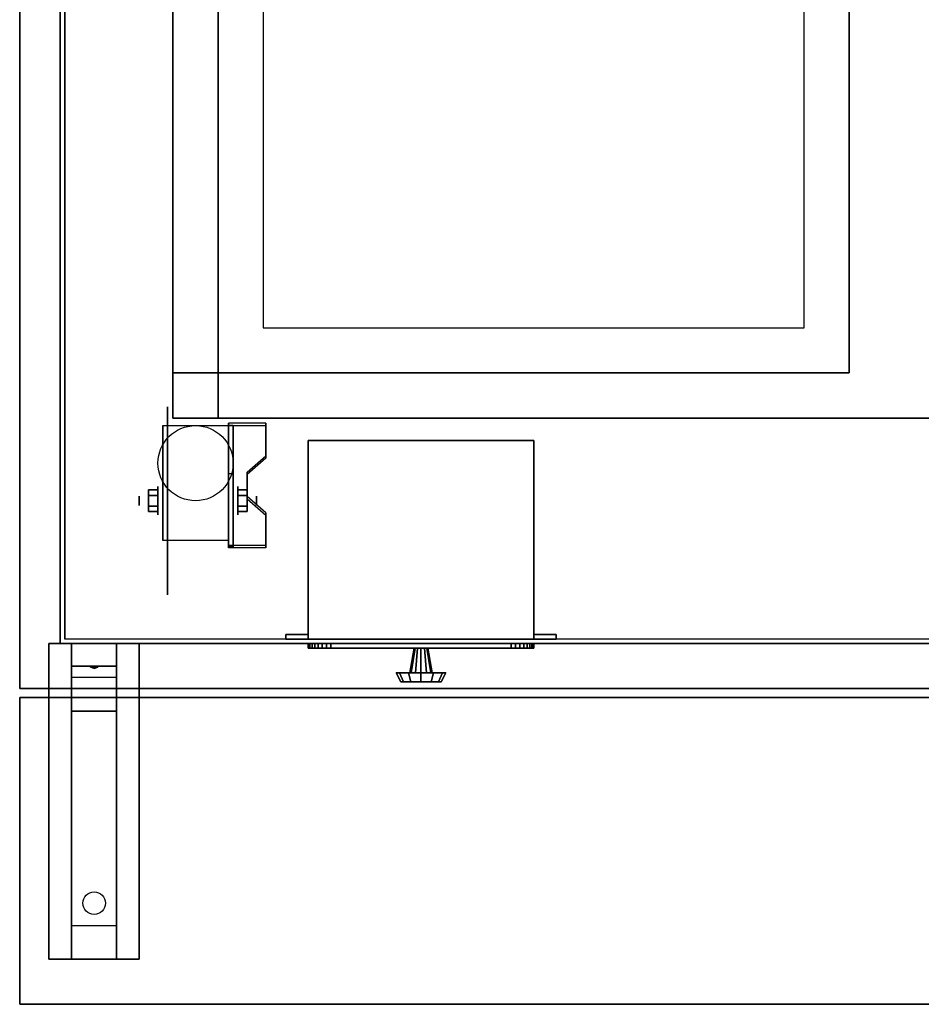
# Model space of a CAD drawing. Extents: x -233 to 233, y -23 to 29.
# Drawn here: x 75 to 95, y -23 to -1 of the extents above; entities that cross this region are included whole.
import ezdxf

# ---------------------------------------------------------------- set-up
doc = ezdxf.new("R2010")
doc.units = 0
for name, color, linetype in [('3D', 254, 'CONTINUOUS'), ('3D-BLACK', 250, 'CONTINUOUS'), ('3D-CART-BODY', 42, 'CONTINUOUS'), ('3D-CART-TRIM', 5, 'CONTINUOUS'), ('3D-FLAT', 7, 'CONTINUOUS'), ('3D-NON', 7, 'CONTINUOUS')]:
    doc.layers.add(name, color=color, linetype=linetype)

msp = doc.modelspace()

# ---------------------------------------------------------------- linework, layer by layer
at = {"layer": '3D', "extrusion": (1, 0, 0)}
for centre, radius in [((-11.596, 2.083, 77.667), 0.313), ((-11.596, 2.083, 77.25), 0.104)]:
    msp.add_circle(centre, radius, dxfattribs=at)
at = {"layer": '3D', "extrusion": (-1, 0, 0)}
for centre, radius in [((11.596, 2.083, -79.438), 0.313), ((11.596, 2.083, -79.854), 0.104)]:
    msp.add_circle(centre, radius, dxfattribs=at)
for centre in [(11.596, 2.083, -77.771), (11.596, 2.083, -79.229)]:
    msp.add_arc(centre, 0.884, 225, 0, dxfattribs=at)
at = {"layer": '3D'}
for points in [[(80.062, -9.93, 1.843), (80.062, -9.878, 1.934), (79.229, -9.878, 1.934), (79.229, -9.93, 1.843)], [(79.229, -12.636, 3.406), (79.229, -9.93, 1.843), (79.333, -9.93, 1.843), (79.333, -12.636, 3.406)], [(79.229, -9.93, 1.843), (79.229, -10.992, 1.254), (79.333, -10.992, 1.254), (79.333, -9.93, 1.843)], [(79.646, -11.013, 2.468), (79.646, -10.961, 2.559), (80.062, -10.6, 2.35), (80.062, -10.652, 2.26)], [(79.229, -12.616, 2.191), (79.229, -10.992, 1.254), (79.333, -10.992, 1.254), (79.333, -12.616, 2.191)], [(77.458, -11.355, 2.083), (77.667, -11.355, 2.083), (77.667, -11.476, 2.292), (77.458, -11.476, 2.292)], [(77.458, -11.476, 1.875), (77.667, -11.476, 1.875), (77.667, -11.355, 2.083), (77.458, -11.355, 2.083)], [(79.646, -11.355, 2.083), (79.438, -11.355, 2.083), (79.438, -11.476, 1.875), (79.646, -11.476, 1.875)], [(79.646, -11.476, 2.292), (79.438, -11.476, 2.292), (79.438, -11.355, 2.083), (79.646, -11.355, 2.083)], [(80.062, -11.915, 2.989), (80.062, -11.863, 3.079), (79.646, -11.502, 2.871), (79.646, -11.554, 2.781)], [(77.458, -11.836, 2.083), (77.667, -11.836, 2.083), (77.667, -11.716, 1.875), (77.458, -11.716, 1.875)], [(77.458, -11.716, 2.292), (77.667, -11.716, 2.292), (77.667, -11.836, 2.083), (77.458, -11.836, 2.083)], [(79.646, -11.836, 2.083), (79.438, -11.836, 2.083), (79.438, -11.716, 2.292), (79.646, -11.716, 2.292)], [(79.646, -11.716, 1.875), (79.438, -11.716, 1.875), (79.438, -11.836, 2.083), (79.646, -11.836, 2.083)], [(79.229, -12.636, 3.406), (79.229, -12.584, 3.496), (80.062, -12.584, 3.496), (80.062, -12.636, 3.406)], [(79.229, -12.636, 3.406), (79.229, -12.616, 2.191), (79.333, -12.616, 2.191), (79.333, -12.636, 3.406)], [(76.75, -14.762, 27.5), (76.75, -15.262, 28.25), (75.75, -15.262, 28.25), (75.75, -14.762, 27.5)], [(76.75, -15.262, 28.25), (76.75, -15.512, 31.5), (75.75, -15.512, 31.5), (75.75, -15.262, 28.25)], [(76.165, -15.28, 28.476), (76.273, -15.275, 28.414), (76.25, -15.313, 28.497)], [(76.25, -15.313, 28.497), (76.227, -15.288, 28.584), (76.165, -15.28, 28.476), (76.25, -15.313, 28.497)], [(76.25, -15.313, 28.497), (76.25, -15.313, 28.497), (76.335, -15.283, 28.522), (76.227, -15.288, 28.584)], [(76.335, -15.283, 28.522), (76.25, -15.313, 28.497), (76.25, -15.313, 28.497), (76.273, -15.275, 28.414)], [(76.75, -16.262, 32), (76.75, -15.512, 31.5), (75.75, -15.512, 31.5), (75.75, -16.262, 32)], [(76.75, -21.012, 32.25), (76.75, -16.262, 32), (75.75, -16.262, 32), (75.75, -21.012, 32.25)], [(76.75, -21.012, 32.25), (76.75, -21.762, 32.5), (75.75, -21.762, 32.5), (75.75, -21.012, 32.25)]]:
    msp.add_3dface(points, dxfattribs=at)
at = {"layer": '3D', "invisible_edges": 15}
for points in [[(79.229, -10.6, 2.35), (80.062, -10.6, 2.35), (80.062, -9.878, 1.934), (79.229, -9.878, 1.934)], [(79.229, -10.652, 2.26), (80.062, -10.652, 2.26), (80.062, -9.93, 1.843), (79.229, -9.93, 1.843)], [(80.062, -10.6, 2.35), (79.229, -10.6, 2.35), (79.229, -10.961, 2.559), (79.646, -10.961, 2.559)], [(80.062, -10.652, 2.26), (79.229, -10.652, 2.26), (79.229, -11.013, 2.468), (79.646, -11.013, 2.468)], [(79.229, -11.502, 2.871), (79.646, -11.502, 2.871), (79.646, -10.961, 2.559), (79.229, -10.961, 2.559)], [(79.229, -11.554, 2.781), (79.646, -11.554, 2.781), (79.646, -11.013, 2.468), (79.229, -11.013, 2.468)], [(79.646, -11.502, 2.871), (79.229, -11.502, 2.871), (79.229, -11.863, 3.079), (80.062, -11.863, 3.079)], [(79.646, -11.554, 2.781), (79.229, -11.554, 2.781), (79.229, -11.915, 2.989), (80.062, -11.915, 2.989)], [(79.229, -12.584, 3.496), (80.062, -12.584, 3.496), (80.062, -11.863, 3.079), (79.229, -11.863, 3.079)], [(79.229, -12.636, 3.406), (80.062, -12.636, 3.406), (80.062, -11.915, 2.989), (79.229, -11.915, 2.989)]]:
    msp.add_3dface(points, dxfattribs=at)
at = {"layer": '3D-BLACK', "extrusion": (1, 0, 0)}
msp.add_circle((-11.596, 2.083, 77.875), 2.083, dxfattribs=at)
at = {"layer": '3D-BLACK', "extrusion": (0, 0.052559, 0.998618)}
msp.add_circle((-76.25, 22.178, 30.976), 0.25, dxfattribs=at)
at = {"layer": '3D-BLACK'}
for points in [[(75.6, -14.662, 5), (75.6, -14.662, 33), (75.6, 15.137, 33), (75.6, 15.137, 5)], [(75.6, -14.662, 5), (75.6, 15.137, 5), (144.4, 15.137, 5), (144.4, -14.662, 5)], [(78, -9.762, 10), (78, 14.238, 10), (78, 14.238, 10.5), (78, -9.762, 10.5)], [(78, -9.762, 10.5), (142, -9.762, 10.5), (142, 14.238, 10.5), (78, 14.238, 10.5)], [(78, -9.762, 10), (142, -9.762, 10), (142, 14.238, 10), (78, 14.238, 10)], [(78, -9.762, 10), (142, -9.762, 10), (142, -9.762, 10.5), (78, -9.762, 10.5)]]:
    msp.add_3dface(points, dxfattribs=at)
at = {"layer": '3D-CART-BODY'}
msp.add_3dface([(75.5, 0.138, 5), (75.5, 0.138, 33), (75.5, -14.762, 33), (75.5, -14.762, 5)], dxfattribs=at)
for points, invisible_edges in [([(75.5, -14.762, 5), (75.5, -14.762, 33), (77, -14.762, 33), (77, -14.762, 5)], 4), ([(77, -14.762, 5), (77, -14.762, 33), (143, -14.762, 33), (143, -14.762, 5)], 5)]:
    msp.add_3dface(points, dxfattribs=dict(at, invisible_edges=invisible_edges))
at = {"layer": '3D-CART-TRIM', "invisible_edges": 15}
for points in [[(83.5, -14.762, 8.5), (81, -14.762, 9.875), (81, -14.762, 7.125), (81.01, -14.762, 7.027)], [(83.5, -14.762, 8.5), (81.038, -14.762, 10.066), (81.01, -14.762, 9.973), (81, -14.762, 9.875)], [(83.5, -14.762, 8.5), (81.01, -14.762, 7.027), (81.038, -14.762, 6.934), (81.084, -14.762, 6.847)], [(83.5, -14.762, 8.5), (81.146, -14.762, 10.229), (81.084, -14.762, 10.153), (81.038, -14.762, 10.066)], [(83.5, -14.762, 8.5), (81.084, -14.762, 6.847), (81.146, -14.762, 6.771), (81.222, -14.762, 6.709)], [(83.5, -14.762, 8.5), (81.309, -14.762, 10.337), (81.222, -14.762, 10.291), (81.146, -14.762, 10.229)], [(83.5, -14.762, 8.5), (81.222, -14.762, 6.709), (81.309, -14.762, 6.663), (81.402, -14.762, 6.635)], [(83.5, -14.762, 8.5), (81.5, -14.762, 10.375), (81.402, -14.762, 10.365), (81.309, -14.762, 10.337)], [(83.5, -14.762, 8.5), (81.402, -14.762, 6.635), (81.5, -14.762, 6.625), (85.5, -14.762, 6.625)], [(83.5, -14.762, 8.5), (85.598, -14.762, 10.365), (85.5, -14.762, 10.375), (81.5, -14.762, 10.375)], [(83.5, -14.762, 8.5), (85.962, -14.762, 6.934), (85.99, -14.762, 7.027), (86, -14.762, 7.125)], [(83.5, -14.762, 8.5), (85.854, -14.762, 6.771), (85.916, -14.762, 6.847), (85.962, -14.762, 6.934)], [(83.5, -14.762, 8.5), (85.691, -14.762, 6.663), (85.778, -14.762, 6.709), (85.854, -14.762, 6.771)], [(83.5, -14.762, 8.5), (85.5, -14.762, 6.625), (85.598, -14.762, 6.635), (85.691, -14.762, 6.663)], [(83.5, -14.762, 8.5), (85.778, -14.762, 10.291), (85.691, -14.762, 10.337), (85.598, -14.762, 10.365)], [(83.5, -14.762, 8.5), (85.916, -14.762, 10.153), (85.854, -14.762, 10.229), (85.778, -14.762, 10.291)], [(83.5, -14.762, 8.5), (85.99, -14.762, 9.973), (85.962, -14.762, 10.066), (85.916, -14.762, 10.153)], [(83.5, -14.762, 8.5), (86, -14.762, 7.125), (86, -14.762, 9.875), (85.99, -14.762, 9.973)], [(83.5, -14.862, 8.5), (81, -14.862, 9.875), (81, -14.862, 7.125), (81.01, -14.862, 7.027)], [(83.5, -14.862, 8.5), (81.038, -14.862, 10.066), (81.01, -14.862, 9.973), (81, -14.862, 9.875)], [(83.5, -14.862, 8.5), (81.01, -14.862, 7.027), (81.038, -14.862, 6.934), (81.084, -14.862, 6.847)], [(83.5, -14.862, 8.5), (81.146, -14.862, 10.229), (81.084, -14.862, 10.153), (81.038, -14.862, 10.066)], [(83.5, -14.862, 8.5), (81.084, -14.862, 6.847), (81.146, -14.862, 6.771), (81.222, -14.862, 6.709)], [(83.5, -14.862, 8.5), (81.309, -14.862, 10.337), (81.222, -14.862, 10.291), (81.146, -14.862, 10.229)], [(83.5, -14.862, 8.5), (81.222, -14.862, 6.709), (81.309, -14.862, 6.663), (81.402, -14.862, 6.635)], [(83.5, -14.862, 8.5), (81.5, -14.862, 10.375), (81.402, -14.862, 10.365), (81.309, -14.862, 10.337)], [(83.5, -14.862, 8.5), (81.402, -14.862, 6.635), (81.5, -14.862, 6.625), (85.5, -14.862, 6.625)], [(83.5, -14.862, 8.5), (85.598, -14.862, 10.365), (85.5, -14.862, 10.375), (81.5, -14.862, 10.375)], [(83.5, -14.862, 8.5), (85.962, -14.862, 6.934), (85.99, -14.862, 7.027), (86, -14.862, 7.125)], [(83.5, -14.862, 8.5), (85.854, -14.862, 6.771), (85.916, -14.862, 6.847), (85.962, -14.862, 6.934)], [(83.5, -14.862, 8.5), (85.691, -14.862, 6.663), (85.778, -14.862, 6.709), (85.854, -14.862, 6.771)], [(83.5, -14.862, 8.5), (85.5, -14.862, 6.625), (85.598, -14.862, 6.635), (85.691, -14.862, 6.663)], [(83.5, -14.862, 8.5), (85.778, -14.862, 10.291), (85.691, -14.862, 10.337), (85.598, -14.862, 10.365)], [(83.5, -14.862, 8.5), (85.916, -14.862, 10.153), (85.854, -14.862, 10.229), (85.778, -14.862, 10.291)], [(83.5, -14.862, 8.5), (85.99, -14.862, 9.973), (85.962, -14.862, 10.066), (85.916, -14.862, 10.153)], [(83.5, -14.862, 8.5), (86, -14.862, 7.125), (86, -14.862, 9.875), (85.99, -14.862, 9.973)]]:
    msp.add_3dface(points, dxfattribs=at)
at = {"layer": '3D-CART-TRIM'}
for points in [[(81, -14.762, 7.125), (81.01, -14.762, 7.027), (81.01, -14.862, 7.027), (81, -14.862, 7.125)], [(81, -14.762, 9.875), (81, -14.762, 7.125), (81, -14.862, 7.125), (81, -14.862, 9.875)], [(81.01, -14.762, 9.973), (81, -14.762, 9.875), (81, -14.862, 9.875), (81.01, -14.862, 9.973)], [(81.01, -14.762, 7.027), (81.038, -14.762, 6.934), (81.038, -14.862, 6.934), (81.01, -14.862, 7.027)], [(81.038, -14.762, 10.066), (81.01, -14.762, 9.973), (81.01, -14.862, 9.973), (81.038, -14.862, 10.066)], [(81.038, -14.762, 6.934), (81.084, -14.762, 6.847), (81.084, -14.862, 6.847), (81.038, -14.862, 6.934)], [(81.084, -14.762, 10.153), (81.038, -14.762, 10.066), (81.038, -14.862, 10.066), (81.084, -14.862, 10.153)], [(81.084, -14.762, 6.847), (81.146, -14.762, 6.771), (81.146, -14.862, 6.771), (81.084, -14.862, 6.847)], [(81.146, -14.762, 10.229), (81.084, -14.762, 10.153), (81.084, -14.862, 10.153), (81.146, -14.862, 10.229)], [(81.146, -14.762, 6.771), (81.222, -14.762, 6.709), (81.222, -14.862, 6.709), (81.146, -14.862, 6.771)], [(81.222, -14.762, 10.291), (81.146, -14.762, 10.229), (81.146, -14.862, 10.229), (81.222, -14.862, 10.291)], [(81.222, -14.762, 6.709), (81.309, -14.762, 6.663), (81.309, -14.862, 6.663), (81.222, -14.862, 6.709)], [(81.309, -14.762, 10.337), (81.222, -14.762, 10.291), (81.222, -14.862, 10.291), (81.309, -14.862, 10.337)], [(81.309, -14.762, 6.663), (81.402, -14.762, 6.635), (81.402, -14.862, 6.635), (81.309, -14.862, 6.663)], [(81.402, -14.762, 10.365), (81.309, -14.762, 10.337), (81.309, -14.862, 10.337), (81.402, -14.862, 10.365)], [(81.402, -14.762, 6.635), (81.5, -14.762, 6.625), (81.5, -14.862, 6.625), (81.402, -14.862, 6.635)], [(81.5, -14.762, 10.375), (81.402, -14.762, 10.365), (81.402, -14.862, 10.365), (81.5, -14.862, 10.375)], [(81.5, -14.762, 6.625), (85.5, -14.762, 6.625), (85.5, -14.862, 6.625), (81.5, -14.862, 6.625)], [(85.5, -14.762, 10.375), (81.5, -14.762, 10.375), (81.5, -14.862, 10.375), (85.5, -14.862, 10.375)], [(85.5, -14.762, 6.625), (85.598, -14.762, 6.635), (85.598, -14.862, 6.635), (85.5, -14.862, 6.625)], [(85.598, -14.762, 10.365), (85.5, -14.762, 10.375), (85.5, -14.862, 10.375), (85.598, -14.862, 10.365)], [(85.598, -14.762, 6.635), (85.691, -14.762, 6.663), (85.691, -14.862, 6.663), (85.598, -14.862, 6.635)], [(85.691, -14.762, 10.337), (85.598, -14.762, 10.365), (85.598, -14.862, 10.365), (85.691, -14.862, 10.337)], [(85.691, -14.762, 6.663), (85.778, -14.762, 6.709), (85.778, -14.862, 6.709), (85.691, -14.862, 6.663)], [(85.778, -14.762, 10.291), (85.691, -14.762, 10.337), (85.691, -14.862, 10.337), (85.778, -14.862, 10.291)], [(85.778, -14.762, 6.709), (85.854, -14.762, 6.771), (85.854, -14.862, 6.771), (85.778, -14.862, 6.709)], [(85.854, -14.762, 10.229), (85.778, -14.762, 10.291), (85.778, -14.862, 10.291), (85.854, -14.862, 10.229)], [(85.854, -14.762, 6.771), (85.916, -14.762, 6.847), (85.916, -14.862, 6.847), (85.854, -14.862, 6.771)], [(85.916, -14.762, 10.153), (85.854, -14.762, 10.229), (85.854, -14.862, 10.229), (85.916, -14.862, 10.153)], [(85.916, -14.762, 6.847), (85.962, -14.762, 6.934), (85.962, -14.862, 6.934), (85.916, -14.862, 6.847)], [(85.962, -14.762, 10.066), (85.916, -14.762, 10.153), (85.916, -14.862, 10.153), (85.962, -14.862, 10.066)], [(85.962, -14.762, 6.934), (85.99, -14.762, 7.027), (85.99, -14.862, 7.027), (85.962, -14.862, 6.934)], [(85.99, -14.762, 9.973), (85.962, -14.762, 10.066), (85.962, -14.862, 10.066), (85.99, -14.862, 9.973)], [(85.99, -14.762, 7.027), (86, -14.762, 7.125), (86, -14.862, 7.125), (85.99, -14.862, 7.027)], [(86, -14.762, 9.875), (85.99, -14.762, 9.973), (85.99, -14.862, 9.973), (86, -14.862, 9.875)], [(86, -14.762, 7.125), (86, -14.762, 9.875), (86, -14.862, 9.875), (86, -14.862, 7.125)], [(83.25, -15.412, 8.5), (83.35, -14.862, 8.5), (83.37, -14.862, 8.575), (83.283, -15.412, 8.625)], [(83.283, -15.412, 8.375), (83.37, -14.862, 8.425), (83.35, -14.862, 8.5), (83.25, -15.412, 8.5)], [(83.283, -15.412, 8.625), (83.37, -14.862, 8.575), (83.425, -14.862, 8.63), (83.375, -15.412, 8.717)], [(83.375, -15.412, 8.283), (83.425, -14.862, 8.37), (83.37, -14.862, 8.425), (83.283, -15.412, 8.375)], [(83.375, -15.412, 8.717), (83.425, -14.862, 8.63), (83.5, -14.862, 8.65), (83.5, -15.412, 8.75)], [(83.5, -15.412, 8.25), (83.5, -14.862, 8.35), (83.425, -14.862, 8.37), (83.375, -15.412, 8.283)], [(83.625, -15.412, 8.283), (83.575, -14.862, 8.37), (83.5, -14.862, 8.35), (83.5, -15.412, 8.25)], [(83.5, -15.412, 8.75), (83.5, -14.862, 8.65), (83.575, -14.862, 8.63), (83.625, -15.412, 8.717)], [(83.717, -15.412, 8.375), (83.63, -14.862, 8.425), (83.575, -14.862, 8.37), (83.625, -15.412, 8.283)], [(83.625, -15.412, 8.717), (83.575, -14.862, 8.63), (83.63, -14.862, 8.575), (83.717, -15.412, 8.625)], [(83.75, -15.412, 8.5), (83.65, -14.862, 8.5), (83.63, -14.862, 8.425), (83.717, -15.412, 8.375)], [(83.717, -15.412, 8.625), (83.63, -14.862, 8.575), (83.65, -14.862, 8.5), (83.75, -15.412, 8.5)], [(82.95, -15.412, 8.5), (83.25, -15.412, 8.5), (83.283, -15.412, 8.625), (83.024, -15.412, 8.775)], [(83.05, -15.612, 8.5), (82.95, -15.412, 8.5), (83.024, -15.412, 8.775), (83.11, -15.612, 8.725)], [(83.024, -15.412, 8.225), (83.283, -15.412, 8.375), (83.25, -15.412, 8.5), (82.95, -15.412, 8.5)], [(83.11, -15.612, 8.275), (83.024, -15.412, 8.225), (82.95, -15.412, 8.5), (83.05, -15.612, 8.5)], [(83.024, -15.412, 8.775), (83.283, -15.412, 8.625), (83.375, -15.412, 8.717), (83.225, -15.412, 8.976)], [(83.11, -15.612, 8.725), (83.024, -15.412, 8.775), (83.225, -15.412, 8.976), (83.275, -15.612, 8.89)], [(83.225, -15.412, 8.024), (83.375, -15.412, 8.283), (83.283, -15.412, 8.375), (83.024, -15.412, 8.225)], [(83.275, -15.612, 8.11), (83.225, -15.412, 8.024), (83.024, -15.412, 8.225), (83.11, -15.612, 8.275)], [(83.225, -15.412, 8.976), (83.375, -15.412, 8.717), (83.5, -15.412, 8.75), (83.5, -15.412, 9.05)], [(83.275, -15.612, 8.89), (83.225, -15.412, 8.976), (83.5, -15.412, 9.05), (83.5, -15.612, 8.95)], [(83.5, -15.412, 7.95), (83.5, -15.412, 8.25), (83.375, -15.412, 8.283), (83.225, -15.412, 8.024)], [(83.5, -15.612, 8.05), (83.5, -15.412, 7.95), (83.225, -15.412, 8.024), (83.275, -15.612, 8.11)], [(83.775, -15.412, 8.024), (83.625, -15.412, 8.283), (83.5, -15.412, 8.25), (83.5, -15.412, 7.95)], [(83.725, -15.612, 8.11), (83.775, -15.412, 8.024), (83.5, -15.412, 7.95), (83.5, -15.612, 8.05)], [(83.5, -15.412, 9.05), (83.5, -15.412, 8.75), (83.625, -15.412, 8.717), (83.775, -15.412, 8.976)], [(83.5, -15.612, 8.95), (83.5, -15.412, 9.05), (83.775, -15.412, 8.976), (83.725, -15.612, 8.89)], [(83.976, -15.412, 8.225), (83.717, -15.412, 8.375), (83.625, -15.412, 8.283), (83.775, -15.412, 8.024)], [(83.775, -15.412, 8.976), (83.625, -15.412, 8.717), (83.717, -15.412, 8.625), (83.976, -15.412, 8.775)], [(84.05, -15.412, 8.5), (83.75, -15.412, 8.5), (83.717, -15.412, 8.375), (83.976, -15.412, 8.225)], [(83.976, -15.412, 8.775), (83.717, -15.412, 8.625), (83.75, -15.412, 8.5), (84.05, -15.412, 8.5)], [(83.89, -15.612, 8.275), (83.976, -15.412, 8.225), (83.775, -15.412, 8.024), (83.725, -15.612, 8.11)], [(83.725, -15.612, 8.89), (83.775, -15.412, 8.976), (83.976, -15.412, 8.775), (83.89, -15.612, 8.725)], [(83.95, -15.612, 8.5), (84.05, -15.412, 8.5), (83.976, -15.412, 8.225), (83.89, -15.612, 8.275)], [(83.89, -15.612, 8.725), (83.976, -15.412, 8.775), (84.05, -15.412, 8.5), (83.95, -15.612, 8.5)], [(83.5, -15.612, 8.5), (83.05, -15.612, 8.5), (83.11, -15.612, 8.725), (83.5, -15.612, 8.5)], [(83.5, -15.612, 8.5), (83.11, -15.612, 8.275), (83.05, -15.612, 8.5), (83.5, -15.612, 8.5)], [(83.5, -15.612, 8.5), (83.11, -15.612, 8.725), (83.275, -15.612, 8.89), (83.5, -15.612, 8.5)], [(83.5, -15.612, 8.5), (83.275, -15.612, 8.11), (83.11, -15.612, 8.275), (83.5, -15.612, 8.5)], [(83.5, -15.612, 8.5), (83.275, -15.612, 8.89), (83.5, -15.612, 8.95), (83.5, -15.612, 8.5)], [(83.5, -15.612, 8.5), (83.5, -15.612, 8.05), (83.275, -15.612, 8.11), (83.5, -15.612, 8.5)], [(83.5, -15.612, 8.5), (83.725, -15.612, 8.11), (83.5, -15.612, 8.05), (83.5, -15.612, 8.5)], [(83.5, -15.612, 8.5), (83.89, -15.612, 8.275), (83.725, -15.612, 8.11), (83.5, -15.612, 8.5)], [(83.5, -15.612, 8.5), (83.95, -15.612, 8.5), (83.89, -15.612, 8.275), (83.5, -15.612, 8.5)], [(83.5, -15.612, 8.5), (83.89, -15.612, 8.725), (83.95, -15.612, 8.5), (83.5, -15.612, 8.5)], [(83.5, -15.612, 8.5), (83.725, -15.612, 8.89), (83.89, -15.612, 8.725), (83.5, -15.612, 8.5)], [(83.5, -15.612, 8.5), (83.5, -15.612, 8.95), (83.725, -15.612, 8.89), (83.5, -15.612, 8.5)]]:
    msp.add_3dface(points, dxfattribs=at)
at = {"layer": '3D-FLAT'}
msp.add_circle((78.5, -10.762, 4.792), 0.833, dxfattribs=at)
for points, invisible_edges in [([(74.6, 16.238, 34), (79, 13.238, 34), (79, -8.762, 34), (74.6, -15.762, 34)], 7), ([(79, 13.238, 30.9), (80, 12.238, 30.9), (80, -7.762, 30.9), (79, -8.762, 30.9)], 15), ([(93, -8.762, 30.9), (92, -7.762, 30.9), (92, 12.238, 30.9), (93, 13.238, 30.9)], 15), ([(93, -8.762, 34), (93, 13.238, 34), (95, 13.238, 34), (95, -8.762, 34)], 15), ([(79, -8.762, 30.9), (80, -7.762, 30.9), (92, -7.762, 30.9), (93, -8.762, 30.9)], 15), ([(74.6, -15.762, 34), (79, -8.762, 34), (141, -8.762, 34), (145.4, -15.762, 34)], 7)]:
    msp.add_3dface(points, dxfattribs=dict(at, invisible_edges=invisible_edges))
for points in [[(80, -7.762, 24.275), (92, -7.762, 24.275), (92, 12.238, 24.275), (80, 12.238, 24.275)], [(78, -9.762, 10.5), (79, -9.762, 10.5), (79, -8.762, 10.5), (78, -8.762, 10.5)], [(78, -9.762, 33.9), (79, -9.762, 33.9), (79, -8.762, 33.9), (78, -8.762, 33.9)], [(79.229, -12.48, 4.792), (77.771, -12.48, 4.792), (77.771, -9.929, 4.792), (79.229, -9.929, 4.792)], [(81, -14.662, 11), (86, -14.662, 11), (86, -10.262, 11), (81, -10.262, 11)], [(81, -14.662, 6), (86, -14.662, 6), (86, -10.262, 6), (81, -10.262, 6)], [(77.458, -11.476, 2.292), (77.667, -11.476, 2.292), (77.667, -11.716, 2.292), (77.458, -11.716, 2.292)], [(77.458, -11.716, 1.875), (77.667, -11.716, 1.875), (77.667, -11.476, 1.875), (77.458, -11.476, 1.875)], [(79.646, -11.716, 2.292), (79.438, -11.716, 2.292), (79.438, -11.476, 2.292), (79.646, -11.476, 2.292)], [(79.646, -11.476, 1.875), (79.438, -11.476, 1.875), (79.438, -11.716, 1.875), (79.646, -11.716, 1.875)], [(80.5, -14.662, 11), (81, -14.662, 11), (81, -14.562, 11), (80.5, -14.562, 11)], [(80.5, -14.662, 6), (81, -14.662, 6), (81, -14.562, 6), (80.5, -14.562, 6)], [(86, -14.662, 11), (86.5, -14.662, 11), (86.5, -14.562, 11), (86, -14.562, 11)], [(86, -14.662, 6), (86.5, -14.662, 6), (86.5, -14.562, 6), (86, -14.562, 6)], [(77.25, -21.762, 32.5), (75.25, -21.762, 32.5), (75.25, -14.762, 32.5), (77.25, -14.762, 32.5)], [(77.25, -21.762, 33), (75.25, -21.762, 33), (75.25, -14.762, 33), (77.25, -14.762, 33)], [(145.4, -15.962, 34), (74.6, -15.962, 34), (74.6, -22.762, 34), (145.4, -22.762, 34)], [(145.4, -15.962, 33), (74.6, -15.962, 33), (74.6, -22.762, 33), (145.4, -22.762, 33)]]:
    msp.add_3dface(points, dxfattribs=at)
at = {"layer": '3D-NON'}
for points in [[(74.6, 16.238, 34), (74.6, 16.238, 33), (74.6, -15.762, 33), (74.6, -15.762, 34)], [(78, 13.238, 33.9), (78, 13.238, 21.9), (78, -8.762, 21.9), (78, -8.762, 33.9)], [(79, 13.238, 30.9), (79, 13.238, 34), (79, -8.762, 34), (79, -8.762, 30.9)], [(78, -9.762, 33.9), (78, -8.762, 33.9), (78, -8.762, 10.5), (78, -9.762, 10.5)], [(78, -8.762, 33.9), (79, -8.762, 33.9), (79, -8.762, 10.5), (78, -8.762, 10.5)], [(79, -9.762, 33.9), (79, -8.762, 33.9), (79, -8.762, 10.5), (79, -9.762, 10.5)], [(78, -9.762, 33.9), (79, -9.762, 33.9), (79, -9.762, 10.5), (78, -9.762, 10.5)], [(79, -9.762, 33.9), (79, -9.762, 21.9), (141, -9.762, 21.9), (141, -9.762, 33.9)], [(77.771, -9.929, 4.792), (77.771, -9.929, 4.792), (77.771, -10.971, 1.458)], [(79.229, -12.636, 3.406), (79.229, -12.584, 3.496), (79.229, -9.878, 1.934), (79.229, -9.93, 1.843)], [(79.229, -9.929, 4.792), (79.229, -9.929, 4.792), (79.229, -10.971, 1.458)], [(79.229, -12.636, 3.406), (79.229, -12.616, 2.191), (79.229, -10.992, 1.254), (79.229, -9.93, 1.843)], [(79.333, -12.636, 3.406), (79.333, -12.616, 2.191), (79.333, -10.992, 1.254), (79.333, -9.93, 1.843)], [(80.062, -10.652, 2.26), (80.062, -10.6, 2.35), (80.062, -9.878, 1.934), (80.062, -9.93, 1.843)], [(81, -14.662, 6), (81, -10.262, 6), (81, -10.262, 11), (81, -14.662, 11)], [(81, -10.262, 6), (86, -10.262, 6), (86, -10.262, 11), (81, -10.262, 11)], [(86, -14.662, 6), (86, -10.262, 6), (86, -10.262, 11), (86, -14.662, 11)], [(79.646, -11.554, 2.781), (79.646, -11.502, 2.871), (79.646, -10.961, 2.559), (79.646, -11.013, 2.468)], [(80.062, -12.636, 3.406), (80.062, -12.584, 3.496), (80.062, -11.863, 3.079), (80.062, -11.915, 2.989)], [(77.771, -12.48, 2.083), (77.771, -12.48, 2.083), (77.771, -12.48, 4.792)], [(79.229, -12.48, 2.083), (79.229, -12.48, 2.083), (79.229, -12.48, 4.792)], [(80.5, -14.662, 6), (80.5, -14.562, 6), (80.5, -14.562, 11), (80.5, -14.662, 11)], [(80.5, -14.562, 6), (81, -14.562, 6), (81, -14.562, 11), (80.5, -14.562, 11)], [(81, -14.662, 6), (81, -14.562, 6), (81, -14.562, 11), (81, -14.662, 11)], [(86, -14.662, 6), (86, -14.562, 6), (86, -14.562, 11), (86, -14.662, 11)], [(86, -14.562, 6), (86.5, -14.562, 6), (86.5, -14.562, 11), (86, -14.562, 11)], [(86.5, -14.662, 6), (86.5, -14.562, 6), (86.5, -14.562, 11), (86.5, -14.662, 11)], [(77.25, -14.762, 33), (75.25, -14.762, 33), (75.25, -14.762, 32.5), (77.25, -14.762, 32.5)], [(75.25, -21.762, 33), (75.25, -14.762, 33), (75.25, -14.762, 32.5), (75.25, -21.762, 32.5)], [(75.75, -15.512, 31.5), (75.75, -14.762, 32.5), (75.75, -16.012, 32.5), (75.75, -16.262, 32)], [(75.75, -14.762, 27.5), (75.75, -15.262, 28.25), (75.75, -15.512, 31.5), (75.75, -14.762, 32.5)], [(76.75, -15.512, 31.5), (76.75, -14.762, 32.5), (76.75, -16.012, 32.5), (76.75, -16.262, 32)], [(76.75, -14.762, 27.5), (76.75, -15.262, 28.25), (76.75, -15.512, 31.5), (76.75, -14.762, 32.5)], [(77.25, -21.762, 33), (77.25, -14.762, 33), (77.25, -14.762, 32.5), (77.25, -21.762, 32.5)], [(80.5, -14.662, 6), (81, -14.662, 6), (81, -14.662, 11), (80.5, -14.662, 11)], [(81, -14.662, 6), (86, -14.662, 6), (86, -14.662, 11), (81, -14.662, 11)], [(86, -14.662, 6), (86.5, -14.662, 6), (86.5, -14.662, 11), (86, -14.662, 11)], [(74.6, -15.762, 34), (74.6, -15.762, 33), (145.4, -15.762, 33), (145.4, -15.762, 34)], [(74.6, -15.962, 33), (74.6, -22.762, 33), (74.6, -22.762, 34), (74.6, -15.962, 34)], [(145.4, -15.962, 33), (74.6, -15.962, 33), (74.6, -15.962, 34), (145.4, -15.962, 34)], [(75.75, -16.262, 32), (75.75, -16.012, 32.5), (75.75, -21.762, 32.5), (75.75, -21.012, 32.25)], [(76.75, -16.262, 32), (76.75, -16.012, 32.5), (76.75, -21.762, 32.5), (76.75, -21.012, 32.25)], [(77.25, -21.762, 33), (75.25, -21.762, 33), (75.25, -21.762, 32.5), (77.25, -21.762, 32.5)], [(145.4, -22.762, 33), (74.6, -22.762, 33), (74.6, -22.762, 34), (145.4, -22.762, 34)]]:
    msp.add_3dface(points, dxfattribs=at)
for points, invisible_edges in [([(93, -8.762, 30.9), (93, -8.762, 34), (93, 13.238, 34), (93, 13.238, 30.9)], 4), ([(80, 12.238, 24.275), (80, 12.238, 30.9), (80, -7.762, 30.9), (80, -7.762, 24.275)], 8), ([(92, -7.762, 24.275), (92, -7.762, 30.9), (92, 12.238, 30.9), (92, 12.238, 24.275)], 12), ([(80, -7.762, 24.275), (80, -7.762, 30.9), (92, -7.762, 30.9), (92, -7.762, 24.275)], 13), ([(79, -8.762, 30.9), (79, -8.762, 34), (93, -8.762, 34), (93, -8.762, 30.9)], 5), ([(77.771, -10.701, 4.792), (77.771, -9.929, 4.792), (77.771, -10.971, 1.458), (77.771, -11.258, 1.267)], 15), ([(79.229, -10.701, 4.792), (79.229, -9.929, 4.792), (79.229, -10.971, 1.458), (79.229, -11.258, 1.267)], 15), ([(77.771, -11.057, 4.792), (77.771, -10.701, 4.792), (77.771, -11.258, 1.267), (77.771, -11.596, 1.199)], 15), ([(79.229, -11.057, 4.792), (79.229, -10.701, 4.792), (79.229, -11.258, 1.267), (79.229, -11.596, 1.199)], 15), ([(77.771, -11.413, 4.792), (77.771, -11.057, 4.792), (77.771, -11.596, 1.199), (77.771, -11.934, 1.267)], 15), ([(79.229, -11.413, 4.792), (79.229, -11.057, 4.792), (79.229, -11.596, 1.199), (79.229, -11.934, 1.267)], 15), ([(77.771, -11.768, 4.792), (77.771, -11.413, 4.792), (77.771, -11.934, 1.267), (77.771, -12.221, 1.458)], 15), ([(79.229, -11.768, 4.792), (79.229, -11.413, 4.792), (79.229, -11.934, 1.267), (79.229, -12.221, 1.458)], 15), ([(77.771, -12.124, 4.792), (77.771, -11.768, 4.792), (77.771, -12.221, 1.458), (77.771, -12.412, 1.745)], 15), ([(79.229, -12.124, 4.792), (79.229, -11.768, 4.792), (79.229, -12.221, 1.458), (79.229, -12.412, 1.745)], 15), ([(77.771, -12.48, 4.792), (77.771, -12.124, 4.792), (77.771, -12.412, 1.745), (77.771, -12.48, 2.083)], 15), ([(79.229, -12.48, 4.792), (79.229, -12.124, 4.792), (79.229, -12.412, 1.745), (79.229, -12.48, 2.083)], 15)]:
    msp.add_3dface(points, dxfattribs=dict(at, invisible_edges=invisible_edges))

doc.saveas('drawing.dxf')
